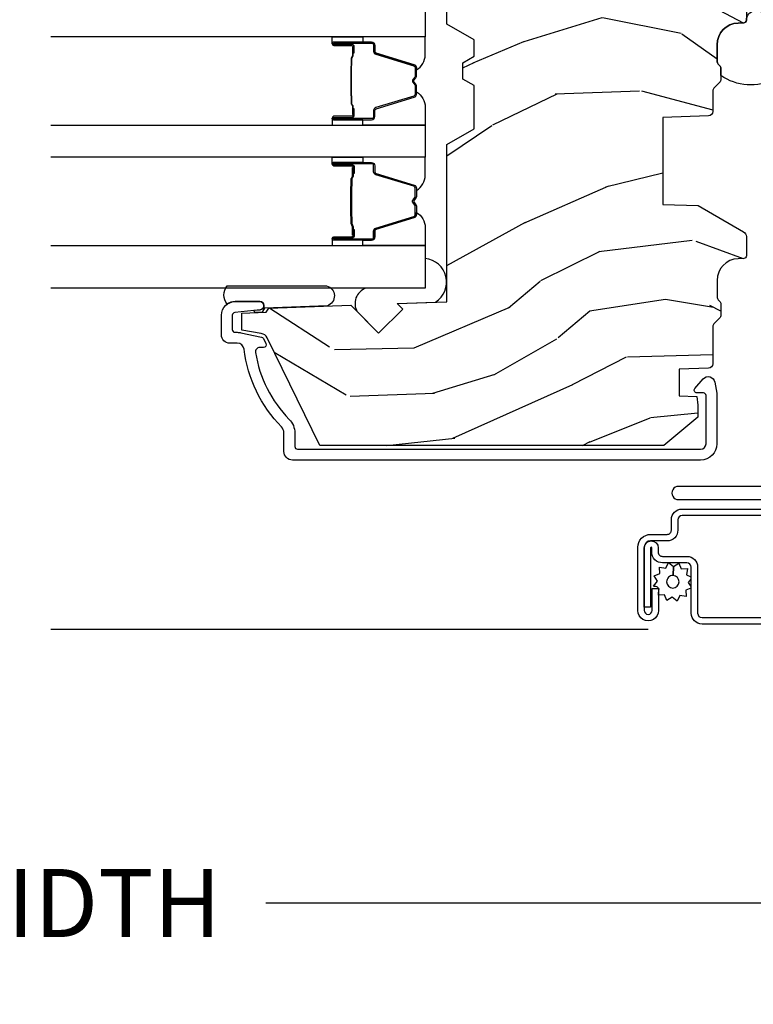
# Model space of a CAD drawing. Units: inches. Extents: x 1 to 231, y 1 to 103.
# Drawn here: x 61 to 64, y 36 to 39 of the extents above; entities that cross this region are included whole.
import ezdxf

# ---------------------------------------------------------------- set-up
doc = ezdxf.new("R2010")
doc.units = ezdxf.units.IN
doc.header["$MEASUREMENT"] = 0
doc.layers.get('Defpoints').update_dxf_attribs({"color": 253})
for name, color, linetype in [('ZP-ANNO-DIMS-DWNLD', 2, 'Continuous'), ('ZP-SECT-ALUM', 63, 'Continuous'), ('ZP-SECT-GLAS', 153, 'Continuous'), ('ZP-SECT-SCRN', 234, 'Screen'), ('ZP-SECT-SEAL', 8, 'Continuous'), ('ZP-SECT-WDHA', 11, 'Continuous'), ('ZP-SECT-WOOD', 104, 'Continuous'), ('ZP-SECT-WSTP', 40, 'Continuous')]:
    doc.layers.add(name, color=color, linetype=linetype)
doc.styles.get("Standard").update_dxf_attribs({"font": 'arial.ttf'})
doc.linetypes.add('Screen', pattern='A,0.0625,-0.09375,[133,ltypeshp.shx,S=0.0375,R=0,X=-0.0625,Y=0],-0.0625,0.03125', length=0.25)
doc.dimstyles.new('Frame Make Height and Width', dxfattribs={"dimtxt": 0.25, "dimasz": 0.125, "dimexe": 0.09375, "dimexo": 0.25, "dimgap": 0.0875, "dimtad": 0, "dimdec": 4, "dimzin": 10, "dimdsep": 46, "dimlunit": 5, "dimtxsty": 'Standard', "dimblk1": 'ARCHTICK', "dimblk2": 'ARCHTICK', "dimsah": 1, "dimcen": 0.09, "dimclrd": 256, "dimclre": 256, "dimclrt": 255, "dimadec": 3, "dimazin": 2, "dimtfac": 0.75, "dimtdec": 4, "dimtofl": 0, "dimtmove": 2, "dimatfit": 3, "dimfxl": 1, "dimfrac": 2, "dimtolj": 1, "dimtzin": 0, "dimlwd": -1, "dimlwe": -1, "dimarcsym": 0})

# ---------------------------------------------------------------- blocks, each defined once
blk = doc.blocks.new('CS AS RES C M6 DH OG (1 1-16 TP IG) V J U SC')
at = {"layer": 'ZP-SECT-WDHA'}
h = blk.add_hatch(dxfattribs=at)
h.set_pattern_fill('WOOD3', color=256, scale=2, angle=73, pattern_type=2)
h.set_pattern_definition([(68.23640000000003, (0.7556056012306271, -2.592927463598244), (-8.34477137446781, -20.45396798290167), [0.240832, -23.842358]), (84.3099, (0.8449009054833709, -2.369261756261551), (0.42636909446815, 8.235181511295936), [0.305942, -9.892097999999999]), (118, (0.8752341315424133, -2.064828027189293), (-1.91261010378108, 0.5847435903937088), [0.226274, -2.602152]), (119.8476, (0.7690048433439642, -1.865039793479554), (-20.50272857977592, 35.54768828883149), [0.4386339999999999, -43.42478999999998]), (85.9946, (0.5506988328526177, -1.484589421179379), (-1.437476743240215, -18.38297247813529), [0.2668339999999997, -26.41649399999998]), (73, (0.569337190722706, -1.218407882345616), (-1.327866102480597, 2.497352921371545), [0.4999999999999999, -1.5]), (63.53769999999997, (0.7155230430840902, -0.7402555043641144), (-4.836323452587552, -8.978306718050995), [0.24331, -11.922214]), (67.28939999999997, (0.2392010330106018, -2.435046743047963), (-7.175302374271586, -16.6287403265194), [0.200998, -19.898754]), (73, (0.3168014690743917, -2.249633225949793), (-1.327866102480597, 2.497352921371545), [0.2999999999999999, -1.7]), (101.3008, (0.4045129804912335, -1.962741799160881), (-5.043499394239715, 24.54716094300748), [0.2952959999999999, -29.23435]), (125.125, (0.3466469578843316, -1.673170523949324), (7.224071108844608, -10.57415813511433), [0.4560699999999999, -22.347438]), (112.2893999999999, (0.08424132305998455, -1.300151378579471), (-6.054586024953074, 14.3993751268171), [0.2842539999999998, -28.14108799999999]), (79.3402, (-0.02357175797436639, -1.037137425417512), (2.76533439438243, 15.88561928555968), [0.362216, -17.748554]), (61.11129999999997, (0.04342986548732597, -0.6811728450819317), (-13.92425483963839, -25.02229161617255), [0.38833, -38.444646]), (66.29019999999998, (-0.3537079156864706, -2.253776286119859), (7.17528907757296, 16.62874768410003), [0.342344, -33.89214]), (76.3665, (-0.2160493458422366, -1.940327537281348), (7.443263674111081, 31.18650071420278), [0.340588, -33.718186]), (106.6901, (-0.1357690613557452, -1.609336486159435), (0.7431255040166724, -4.409962367830815), [0.3605559999999999, -6.850547999999999]), (120.4896, (-0.2393185011315495, -1.263970718425981), (-15.19129255384614, 25.55825994297176), [0.325576, -32.232064]), (87.93140000000001, (-0.4045098675237, -0.9834144629806758), (0.6943551067665528, 22.79293410148564), [0.310484, -30.737866]), (73, (-0.3933027365839052, -0.6731332998139408), (-1.327866102480597, 2.497352921371545), [0.24, -1.76]), (60.00539999999997, (-0.3231335274504659, -0.4436201583827994), (9.087905524651106, 16.04400167334359), [0.266834, -26.416494]), (73, (1.262019675186139, -2.099424894506882), (-1.327866102480597, 2.497352921371545), [0, -2]), (296.1524000000001, (1.056992325719591, -1.743948051420404), (-18.00538888531858, 36.87554735843706), [0.438634, -43.42479]), (279.5651, (-0.6622847049288225, -1.552933675299926), (1.327869099233074, -2.497352076502219), [0.1788859999999999, -4.293249999999996]), (261.1301, (-0.6325597972074206, -1.729332172631842), (-1.595852046107206, -12.0603996767767), [0.282842, -13.859292]), (229.8014, (-0.676171684291262, -2.008792372490404), (-6.748938448303024, -8.393559450670804), [0.152316, -15.07923]), (99.56509999999996, (1.056992325719591, -1.743948051420404), (-1.327869099233074, 2.497352076502219), [0.2236059999999999, -4.248529999999999]), (79.70979999999999, (1.019836191067839, -1.523449929755543), (-3.350093459302556, -17.79822734718652), [0.3423439999999999, -33.89214]), (62.87529999999996, (1.080990380435082, -1.186611444539182), (15.67848221527704, 30.76012413734089), [0.568858, -56.31699200000001]), (62.69520000000001, (0.9659926475425209, -2.657249238637235), (5.421060729349783, 10.89091849633435), [0.223606, -22.137072]), (88.5241, (1.068566612820007, -2.458557060514266), (-0.6943538178398221, -22.79293551970828), [0.37363, -36.989452]), (115.8789, (1.0781899509239, -2.085050177895312), (15.34964888471387, -31.88084594068392), [0.3820999999999999, -37.82784599999999]), (107.6952, (0.9114147916959041, -1.741268202997759), (-7.540852312839225, 23.21929303946757), [0.316228, -31.306548]), (82.46229999999997, (0.8152965788504503, -1.440002059597276), (1.01111154669365, 10.14779136076372), [0.364966, -11.80056]), (66.41809999999997, (0.8631721071928382, -1.078190045167219), (-13.76583238823937, -31.34488541092399), [0.52345, -51.82156]), (64.86989999999992, (0.4878402695609907, -2.51106338627585), (-5.421068605812717, -10.89091361125097), [0.282842, -13.859292]), (84.3099, (0.6079565371218791, -2.254992922795111), (0.42636909446815, 8.235181511295936), [0.305942, -9.892097999999999]), (115.5104, (0.6382897631809215, -1.950559193722853), (12.69389479119331, -26.88614988798455), [0.325576, -32.232064]), (118, (0.4980719260025239, -1.656724277252721), (-1.91261010378108, 0.5847435903937088), [0.367696, -2.460732]), (90.35399999999994, (0.325449332680023, -1.332068397474416), (0.04876202922805728, -27.20289793979688), [0.335262, -33.190848]), (69.63350000000003, (0.3233778025950187, -0.9968137050939845), (-11.26852463519538, -30.01700107381327), [0.340588, -33.718186]), (55.89729999999996, (0.4419102773200052, -0.677517522160997), (11.58525502309056, 17.37187083675603), [0.27203, -26.930912]), (64.2538, (0.009687891579460484, -2.364877533914495), (6.005821017315288, 12.80351945054413), [0.263058, -26.042834]), (87.93140000000001, (0.1239567250459004, -2.127933165553031), (0.6943551067665528, 22.79293410148564), [0.310484, -30.737866]), (105.0054, (0.1351638559856951, -1.817652002386296), (2.814114219735262, -11.31727641611973), [0.3773599999999999, -18.490604]), (122.8991, (0.03746185030433935, -1.453160139533566), (18.43175097613515, -28.64036637139408), [0.4967899999999999, -49.18217999999999]), (88.94539999999998, (-0.2323750114503582, -1.036041369830741), (-0.4263644116476313, -8.235181634652655), [0.291204, -14.269016]), (66.99100000000001, (-0.227015314605012, -0.7448863017832821), (7.760042155334039, 18.54135163249375), [0.3821, -37.827846]), (49.80139999999996, (-0.077661876571824, -0.393185362706248), (6.748938448303026, 8.393559450670802), [0.152316, -15.07923]), (63.53769999999997, (-0.5640949619983644, -2.189454511080839), (-4.836323452587552, -8.978306718050995), [0.24331, -11.922214]), (83.008, (-0.455673562626373, -1.971636237838624), (2.606951578708771, 22.20819262847393), [0.345254, -34.1801]), (110.4054, (-0.4136454683784336, -1.628950318527842), (-11.52445423798903, 30.71134915766887), [0.428018, -42.37384999999999]), (102.0546, (1.34973118660298, -1.812533467717969), (-3.557234008732982, 15.72724097270063), [0.205912, -20.385348]), (83.7843, (1.306727617856779, -1.611161441172356), (-3.618064673815971, -32.35598179133584), [0.4275519999999999, -42.32756599999998]), (65.87499999999999, (1.353019353363266, -1.186123707290051), (-6.00581031409047, -12.80352490518391), [0.4837359999999999, -15.64078])])
edge = h.paths.add_edge_path()
edge.add_line((2.911179200815923, -1.967999999942123), (2.88317920081596, -1.939999999942103))
edge.add_line((2.88317920081596, -1.939999999942103), (2.794451884864145, -1.939999999942074))
edge.add_arc((2.794451884864149, -1.969999999942075), 0.03000000000000114, 90.00000000000679, 126.000000000033)
edge.add_line((2.776818327295359, -1.945729490110836), (2.754175675165868, -1.962180339829729))
edge.add_arc((2.742419970119983, -1.945999999942245), 0.020000000000009, -89.99999999991849, -53.999999999890576, ccw=False)
edge.add_line((2.742419970120011, -1.965999999942255), (2.390219876206515, -1.965999999942255))
edge.add_arc((2.390219876206501, -1.945999999942245), 0.02000000000001023, -125.99999999996271, -89.9999999999593, ccw=False)
edge.add_line((2.378464171160658, -1.962180339829757), (2.355821519031281, -1.945729490110864))
edge.add_arc((2.338187961462435, -1.969999999942132), 0.03000000000005843, 53.99999999991108, 89.99999999999325)
edge.add_line((2.338187961462438, -1.939999999942074), (2.249531927313114, -1.939999999942103))
edge.add_arc((2.249531927313114, -1.949999999942094), 0.009999999999990905, 90.00000000000001, 177.9999999999895)
edge.add_line((2.239538019042925, -1.949651004975067), (2.23879976063688, -1.970791959678365))
edge.add_arc((2.158848494475368, -1.967999999942094), 0.07999999999998665, -90.0000000000025, -2.000000000051216, ccw=False)
edge.add_line((2.158848494475365, -2.047999999942078), (2.098882630802166, -2.04799999994205))
edge.add_arc((2.098882630802173, -2.031999999942059), 0.01599999999999113, 225.0000000003418, 269.9999999999746, ccw=False)
edge.add_line((2.087568922303262, -2.043313708441104), (2.082941505305143, -2.038686291442986))
edge.add_arc((2.071627796806258, -2.04999999994206), 0.01599999999999303, 45.00000000047682, 90.00000000006362)
edge.add_line((2.07162779680624, -2.033999999942068), (2.031594404278735, -2.033999999942068))
edge.add_arc((2.031594404278728, -2.049999999942031), 0.01599999999996271, 89.99999999997456, 134.999999999982)
edge.add_line((2.020280695779775, -2.038686291443071), (1.999653278781807, -2.059313708441067))
edge.add_arc((1.988339570282808, -2.047999999941993), 0.01600000000007342, -90.00000000006361, -45.00000000018889, ccw=False)
edge.add_line((1.98833957028279, -2.06399999994207), (1.913045270601685, -2.063999999942041))
edge.add_arc((1.913045270601689, -2.079999999942032), 0.01599999999999113, 90.00000000001275, 178.0000000000103)
edge.add_line((1.897055017369382, -2.079441607994795), (1.891203749387273, -2.246999999955591))
edge.add_line((1.891203749387273, -2.246999999955591), (1.571519024865552, -2.246999999955591))
edge.add_line((1.571519024865552, -2.246999999955591), (1.567014245601115, -2.117999999955572))
edge.add_line((1.567014245601115, -2.117999999955572), (1.470019400369438, -1.949999999942094))
edge.add_arc((1.452698892293764, -1.959999999942085), 0.01999999999998245, 29.99999999999896, 89.99999999998984)
edge.add_line((1.452698892293768, -1.939999999942103), (1.382080073250108, -1.939999999942103))
edge.add_arc((1.382080073250108, -1.949999999942094), 0.009999999999990905, 90.00000000000001, 177.9999999999895)
edge.add_line((1.372086164979919, -1.949651004975067), (1.371347906573874, -1.970791959678365))
edge.add_arc((1.291396640412355, -1.967999999942094), 0.07999999999999376, -89.99999999999739, -2.0000000000511022, ccw=False)
edge.add_line((1.291396640412358, -2.047999999942078), (1.23143077673916, -2.04799999994205))
edge.add_arc((1.231430776739192, -2.031999999942059), 0.01599999999999113, 224.999999999919, 269.9999999998855, ccw=False)
edge.add_line((1.220117068240199, -2.043313708441019), (1.215489651242194, -2.038686291443071))
edge.add_arc((1.204175942743223, -2.04999999994206), 0.01599999999999303, 45.000000000045, 89.99999999996184)
edge.add_line((1.204175942743234, -2.033999999942068), (1.164142550215672, -2.033999999942068))
edge.add_arc((1.164142550215665, -2.049999999942031), 0.01599999999996271, 89.99999999997456, 134.999999999982)
edge.add_line((1.152828841716712, -2.038686291443071), (1.132201424718744, -2.05931370844101))
edge.add_arc((1.120887716219698, -2.047999999942022), 0.01600000000004579, -89.99999999989831, -44.99999999985607, ccw=False)
edge.add_line((1.120887716219727, -2.06399999994207), (0.9840278373054616, -2.063999999942041))
edge.add_arc((0.9840278373054687, -2.079999999942032), 0.01599999999999113, 90.00000000002547, 178.0006757667435)
edge.add_line((0.9680375774884169, -2.079441796589549), (0.9642828342323924, -2.186999947115027))
edge.add_line((0.9642828342323924, -2.186999947115027), (0.8667470558061723, -2.187202240888894))
edge.add_line((0.8667470558061723, -2.187202240888894), (0.8645019489666268, -2.122910792784467))
edge.add_line((0.8645019489666268, -2.122910792784467), (0.8326854919025237, -2.118439281351414))
edge.add_line((0.8326854919025237, -2.118439281351414), (0.7876792008159086, -2.118439281351414))
edge.add_line((0.7876792008159086, -2.118439281351414), (0.6836792008159485, -2.243439281351357))
edge.add_line((0.6836792008159485, -2.243439281351357), (0.6836792008159595, -3.510312002666041))
edge.add_line((0.6836792008159591, -3.510312002666041), (1.079935577473407, -3.703579150988901))
edge.add_arc((1.06678444306975, -3.73054297237789), 0.03000000000000587, 10.000000000030127, 64.00000000003848, ccw=False)
edge.add_line((1.096328675660118, -3.725333527047866), (1.108965408443623, -3.796999999942074))
edge.add_line((1.108965408443623, -3.796999999942074), (1.17130530266445, -3.796999999942074))
edge.add_line((1.17130530266445, -3.796999999942074), (1.174448171918698, -3.706999999942099))
edge.add_line((1.174448171918698, -3.706999999942099), (1.189766148712351, -3.698156161916842))
edge.add_line((1.189766148712351, -3.698156161916842), (1.200306572666136, -3.396317911866021))
edge.add_line((1.200306572666136, -3.396317911866021), (1.097377008390708, -3.293388347590593))
edge.add_line((1.097377008390708, -3.293388347590593), (1.185765356039269, -3.204999999942089))
edge.add_line((1.185765356039269, -3.204999999942089), (1.206271452693613, -3.22550609659649))
edge.add_line((1.206271452693613, -3.22550609659649), (1.212679626795193, -3.041999999941964))
edge.add_line((1.212679626795193, -3.041999999941964), (1.791366424904368, -3.041999999941964))
edge.add_line((1.791366424904368, -3.041999999941964), (1.849101451823344, -2.941999999941771))
edge.add_line((1.849101451823344, -2.941999999941771), (2.009101451823426, -2.941999999941771))
edge.add_line((2.009101451823426, -2.941999999941771), (2.032772812860173, -2.982999999941768))
edge.add_line((2.032772812860173, -2.982999999941768), (2.092772812860176, -2.982999999941768))
edge.add_line((2.092772812860176, -2.982999999941768), (2.11644417389698, -2.941999999941771))
edge.add_line((2.11644417389698, -2.941999999941771), (2.176444173896982, -2.941999999941771))
edge.add_line((2.176444173896982, -2.941999999941771), (2.234179200815902, -3.041999999941964))
edge.add_line((2.234179200815902, -3.041999999941964), (2.344179200815972, -3.041999999941964))
edge.add_line((2.344179200815972, -3.041999999941964), (2.357357774836828, -3.796999999942074))
edge.add_line((2.357357774836828, -3.796999999942074), (2.473893419167609, -3.796999999942074))
edge.add_line((2.473893419167609, -3.796999999942074), (2.477179200816011, -3.70290752442645))
edge.add_arc((2.468179200815978, -3.264999999942177), 0.4379999999999378, -88.82260659935046, -40.07843002828847)
edge.add_line((2.803320961866405, -3.54699999994213), (2.911179200815923, -3.54699999994213))
edge.add_line((2.911179200815923, -3.54699999994213), (2.911179200815922, -1.967999999942123))
at = {"layer": 'ZP-SECT-ALUM', "linetype": 'Continuous', "flags": 128}
blk.add_lwpolyline([(0.5333976377952467, -1.839863190021617), (0.5333972174809674, -2.190162191507653, -1.001733929149344), (0.4848533464567026, -2.190078092426376), (0.4848532007610515, -1.053086862785563, 0.9986649421226151)], format="xyb", dxfattribs=at)
at = {"layer": 'ZP-SECT-ALUM'}
for points in [[(0.426397540288292, -1.410086586378782), (0.4263975402878941, -2.17647436687713, -0.4142135623720576), (0.4103490476541651, -2.192522859510916), (0.3727353930437403, -2.192522859510888, 0.4409611673422862), (0.3331156768540495, -2.232142575700493), (0.3331156768539927, -2.292324423077162, -0.4142135623721238), (0.3095444532982015, -2.315895646633038), (0.07684131010830697, -2.315895646632896, -1), (0.07684131010830697, -2.286807753734195), (0.1570837732772929, -2.286807753734223), (0.1570837732773498, -2.263236530178375), (0.07684131010842066, -2.263236530178318, 1.002967780131605), (0.07706788170321488, -2.339466870188204), (0.3093178817032367, -2.339466870189426, 0.4156138095689212), (0.3566869004098976, -2.29232442307719), (0.3566869004098976, -2.232142575700522, -0.41616723937581), (0.3727353930436266, -2.216094083066764), (0.4103490476541083, -2.216094083066764, 0.414213562372885), (0.4499687638437422, -2.176474366877159), (0.4499687638441401, -1.41008658637881, 0.4142135623730951)], [(0.02668977062830891, -1.410086586378583), (0.02668977062796785, -2.103253119235319, 0.4142135623730951), (0.0663094868175449, -2.142872835424981), (0.2363232056566176, -2.142872835425067, -0.4142135623730626), (0.2523716982904034, -2.158921328058852), (0.2523716982903466, -2.248191068334222, 0.4514311505727278), (0.2919914144798668, -2.287810784523913), (0.3071923460965422, -2.287810784523884, -0.9999999999999999), (0.3071923460965991, -2.292314392769271), (0.0888776795837316, -2.29231439276839), (0.08887767958367476, -2.315885616325033), (0.08887767958367476, -2.315885616325033), (0.08887767958367476, -2.315885616325033), (0.3071923460964854, -2.315885616325119, 1), (0.3071923460965991, -2.264239560968065), (0.2919914144799804, -2.264239560968036, -0.4466532474476428), (0.2759429218461946, -2.248191068334251), (0.2759429218462515, -2.158921328058881, 0.4142135623730425), (0.2363232056566744, -2.119301611869247), (0.0663094868175449, -2.119301611869133, -0.4142135623728356), (0.05026099418381591, -2.103253119235347), (0.05026099418415697, -1.410086586378583, -0.4142135623724467)]]:
    blk.add_lwpolyline(points, format="xyb", dxfattribs=at)
at = {"layer": 'ZP-SECT-ALUM', "linetype": 'Continuous'}
blk.add_lwpolyline([(0.9164942902078792, -2.055926883889839), (0.8763336090382268, -2.049269154800783, 0.04109391303784431), (0.8648854420886778, -2.048326663252027), (0.6904792008159575, -2.048326663252027, 0.4142135623730832), (0.6304792008159552, -2.108326663252029), (0.6304792008159552, -3.610999999942038, 0.4142135623730955), (0.6614792008159611, -3.641999999942044), (0.7302979888606274, -3.641999999942072, -0.1966844660413884), (0.752029505156429, -3.650892508010827, 0.1656272979547078), (1.038478893357706, -3.788750588777873, -0.3794093514743361), (1.060479308034871, -3.813569986189776), (1.060479308034928, -3.840999999942113, 0.4142135623724888), (1.091479308034934, -3.871999999942062), (1.163397970915184, -3.871999999942119, 0.414213562373124), (1.213397970915196, -3.821999999942108), (1.213397970915196, -3.730616119128427, 0.947679040648795), (1.183484442075098, -3.729007810222186), (1.173340323475202, -3.823072205879612, -0.3830876666177264), (1.163397970915184, -3.831999999942127), (1.11047930803494, -3.831999999942127, -0.4142135623730348), (1.100479308034949, -3.821999999942136), (1.100479308034892, -3.813569986189407, 0.05181619879242324), (1.099090617489537, -3.800205806100308), (1.083181058794594, -3.724478911172724, 0.23148970005833), (1.077778414961756, -3.717546998415798), (1.05883034000658, -3.708305404769504, 0.5543090514528863), (1.044446628538708, -3.717293345232491), (1.044446628538765, -3.7308008457737, -0.461583987991001), (1.02591357270768, -3.746599061753898, -0.1556994815561831), (0.7800701713444482, -3.622366711970614, 0.1966844660411965), (0.7302979888606274, -3.601999999942052), (0.6804792008159666, -3.601999999942052, -0.4142135623729297), (0.6704792008159757, -3.591999999942033), (0.6704792008159757, -2.108326663251972, -0.4142135623730951), (0.6904792008159575, -2.088326663251991), (0.8674792008158647, -2.088326663251991, -0.4142135623730669), (0.8774792008158556, -2.098326663251981), (0.8774792008159125, -2.122439183066803, 0.6449826637823168), (0.8940772843566265, -2.129953522265282), (0.9289008680062238, -2.099376127761474, 0.6327968969521368)], format="xyb", close=True, dxfattribs=at)
at = {"layer": 'ZP-SECT-ALUM'}
for points in [[(1.70741352129545, -3.382963964977591), (1.685455970110013, -3.382963774577604), (1.685495234610016, -3.387463033277612), (1.707452785717976, -3.38746322366228, -0.4167718538054743), (1.71249641839546, -3.392463033277608), (1.712496418321905, -3.457962788377614, 0.9999999999999999), (1.725496908295497, -3.457962788377614), (1.725496908295497, -3.3194630332776, 0.414213562373095), (1.713496908295497, -3.3074630332776), (1.691696908295455, -3.3074630332776, -0.3297505471403455), (1.685019001497892, -3.302521642273547), (1.642240894395457, -3.162600758677598, 0.3297505471403129), (1.631243389795486, -3.154463033277608), (1.599929110070093, -3.154463033277608, 0.1722806760193561), (1.593937689899462, -3.156590592410481), (1.585628527670053, -3.16334326537762, -0.3551009731062267), (1.579321769632884, -3.16334326531296), (1.571012607470095, -3.156590592477613, 0.1722806760193669), (1.565021187370064, -3.154463033277608), (1.533720281214471, -3.154463033277608, 0.3297505471403433), (1.522722776520936, -3.162600758673307), (1.47994802001449, -3.3025106830776, -0.3297505471403134), (1.473254721714511, -3.307463463328844), (1.451453389114477, -3.3074634632776, 0.4142135623730516), (1.439453389114476, -3.3194634632776), (1.439453389114476, -3.457963743277617, 0.9999999999999999), (1.45245196911452, -3.457963743277617), (1.45245196911452, -3.392463033277608, -0.41677185380537), (1.457495601792004, -3.38746322366228), (1.479455063041655, -3.387463033277612), (1.479494332441675, -3.382963204677623), (1.457534871214477, -3.38296339507761, 0.4201263052790415), (1.447952588414523, -3.392571506077616), (1.447952588416172, -3.458072216075578, -1.002725458719558), (1.443953389914498, -3.457844385677618), (1.443953389914498, -3.319463464077614, -0.414213562373095), (1.451453389914491, -3.311963464077621), (1.473254721714511, -3.311963464125739, 0.3298022794591735), (1.484252019514486, -3.303824303577613), (1.527027964264278, -3.163910492399822, -0.3295046441649476), (1.533720281214471, -3.15896303117762), (1.565021187370064, -3.158963033277615, -0.1722806760193902), (1.568174566370089, -3.160082801277611), (1.576483728499454, -3.166835474144762, 0.3551009731062908), (1.588466568870047, -3.166835474177617), (1.596775731032892, -3.160082801242282, -0.1722806760193696), (1.599929110070093, -3.158963033277615), (1.630936895687285, -3.158963033277615, -0.341436953931154), (1.637940355295484, -3.16390279267759), (1.680718462315838, -3.303823676218173, 0.3300455906606846), (1.691696908295455, -3.311956343777609), (1.713503597895453, -3.311956343777609, -0.414213562373095), (1.721003597895447, -3.319456343777603), (1.721003597895447, -3.457962788377614, -0.9651260379543749), (1.716994782036863, -3.458105117499912), (1.716994782095469, -3.39260536247761, 0.4211752697163336)], [(1.900736776114343, -3.382963964977591), (1.92269432729978, -3.382963774577604), (1.922655062799777, -3.387463033277612), (1.900697511691817, -3.38746322366228, 0.4167718538054743), (1.895653879014333, -3.392463033277608), (1.895653879087888, -3.457962788377614, -0.9999999999999999), (1.882653389114353, -3.457962788377614), (1.882653389114353, -3.3194630332776, -0.414213562373095), (1.894653389114353, -3.3074630332776), (1.916453389114338, -3.3074630332776, 0.3297505471403455), (1.923131295911901, -3.302521642273547), (1.965909403014336, -3.162600758677598, -0.3297505471403129), (1.976906907614364, -3.154463033277608), (2.008221187339757, -3.154463033277608, -0.1722806760193561), (2.014212607510387, -3.156590592410481), (2.02252176973974, -3.16334326537762, 0.3551009731062267), (2.028828527776909, -3.16334326531296), (2.037137689939755, -3.156590592477613, -0.1722806760193669), (2.043129110039786, -3.154463033277608), (2.074430016195322, -3.154463033277608, -0.3297505471403433), (2.085427520888913, -3.162600758673307), (2.128202277395303, -3.3025106830776, 0.3297505471403134), (2.134895575695339, -3.307463463328844), (2.156696908295316, -3.3074634632776, -0.4142135623730516), (2.168696908295317, -3.3194634632776), (2.168696908295317, -3.457963743277617, -0.9999999999999999), (2.15569832829533, -3.457963743277617), (2.15569832829533, -3.392463033277608, 0.41677185380537), (2.150654695617845, -3.38746322366228), (2.128695234368138, -3.387463033277612), (2.128655964968118, -3.382963204677623), (2.150615426195316, -3.38296339507761, -0.4201263052790415), (2.160197708995327, -3.392571506077616), (2.160197708993678, -3.458072216075578, 1.002725458719558), (2.164196907495295, -3.457844385677618), (2.164196907495295, -3.319463464077614, 0.414213562373095), (2.156696907495302, -3.311963464077621), (2.134895575695339, -3.311963464125739, -0.3298022794591735), (2.123898277895307, -3.303824303577613), (2.081122333145515, -3.163910492399822, 0.3295046441649476), (2.074430016195322, -3.15896303117762), (2.043129110039786, -3.158963033277615, 0.1722806760193902), (2.03997573103976, -3.160082801277611), (2.031666568910339, -3.166835474144762, -0.3551009731062908), (2.019683728539746, -3.166835474177617), (2.011374566376901, -3.160082801242282, 0.1722806760193696), (2.008221187339757, -3.158963033277615), (1.977213401722508, -3.158963033277615, 0.341436953931154), (1.970209942114309, -3.16390279267759), (1.927431835093955, -3.303823676218173, -0.3300455906606846), (1.916453389114338, -3.311956343777609), (1.89464669951434, -3.311956343777609, 0.414213562373095), (1.887146699514346, -3.319456343777603), (1.887146699514346, -3.457962788377614, 0.9651260379543749), (1.89115551537293, -3.458105117499912), (1.891155515314324, -3.39260536247761, -0.4211752697163336)], [(1.706496908295492, -3.389463033277593), (1.706496908295492, -3.387463033277612), (1.676496908295462, -3.387463033277612, 0.1146472541542897), (1.672777009495462, -3.388579167777607), (1.667686367695467, -3.391590703877597, -0.1119859551453837), (1.664496908295462, -3.392463033277608), (1.64351561577007, -3.392457701077603, 0.0282678138081549), (1.639872339770079, -3.392623258777604), (1.635932774670039, -3.393362368177606, -0.06152450474113091), (1.632724293370075, -3.393855614277612), (1.532626848920074, -3.393855614277612, -0.06010914860314816), (1.529418367620053, -3.393362368177606), (1.524270124920065, -3.392628590977608, 0.02826781380839781), (1.520626848920074, -3.392463033277608), (1.500453389114512, -3.392463033277608), (1.488453389114511, -3.387463033277612), (1.458453389114482, -3.387463033277612), (1.458453389114482, -3.389463033277622), (1.488453389114511, -3.389463033277622), (1.500453389114512, -3.394463033277617), (1.520626848920074, -3.394463033277617, -0.02968090828441462), (1.524989747659276, -3.394746173607047), (1.529418367620053, -3.395469787177603, 0.05922473590906682), (1.532626848920074, -3.39596303327761), (1.632724293370075, -3.39596303327761, 0.06010914860314037), (1.635932774670039, -3.395469787177603), (1.640361394630816, -3.394746173607047, -0.02826781380806661), (1.644724293370075, -3.394463033277617), (1.664496908295462, -3.394463033277589, 0.1298745278511033), (1.668332698095469, -3.39325090967759), (1.672851530695482, -3.390547956677608, -0.1405766042313848), (1.676496908295462, -3.389463033277593), (1.706496908295492, -3.389463033277593)], [(1.901653389114358, -3.389463033277593), (1.901653389114358, -3.387463033277612), (1.931653389114331, -3.387463033277612, -0.1146472541542897), (1.935373287914331, -3.388579167777607), (1.940463929714326, -3.391590703877597, 0.1119859551453837), (1.943653389114331, -3.392463033277608), (1.96463468163978, -3.392457701077603, -0.0282678138081549), (1.968277957639771, -3.392623258777604), (1.972217522739754, -3.393362368177606, 0.06152450474113091), (1.975426004039775, -3.393855614277612), (2.075523448489776, -3.393855614277612, 0.06010914860314816), (2.07873192978974, -3.393362368177606), (2.083880172489785, -3.392628590977608, -0.02826781380839781), (2.087523448489776, -3.392463033277608), (2.107696908295281, -3.392463033277608), (2.119696908295339, -3.387463033277612), (2.149696908295311, -3.387463033277612), (2.149696908295311, -3.389463033277622), (2.119696908295339, -3.389463033277622), (2.107696908295281, -3.394463033277617), (2.087523448489776, -3.394463033277617, 0.02968090828441462), (2.083160549750517, -3.394746173607047), (2.07873192978974, -3.395469787177603, -0.05922473590906682), (2.075523448489776, -3.39596303327761), (1.975426004039775, -3.39596303327761, -0.06010914860314037), (1.972217522739754, -3.395469787177603), (1.967788902778977, -3.394746173607047, 0.02826781380806661), (1.963426004039775, -3.394463033277617), (1.943653389114331, -3.394463033277589, -0.1298745278511033), (1.939817599314324, -3.39325090967759), (1.935298766714311, -3.390547956677608, 0.1405766042313848), (1.931653389114331, -3.389463033277593), (1.901653389114358, -3.389463033277593)]]:
    blk.add_lwpolyline(points, format="xyb", close=True, dxfattribs=at)
at = {"layer": 'ZP-SECT-GLAS'}
for points in [[(1.419875148704932, -4.5), (1.419875148704932, -3.121973781458934), (1.262575148704911, -3.121973781458934), (1.262575148704911, -4.5)], [(1.863075148704922, -4.5), (1.863075148704922, -3.121973781459019), (1.745075148704927, -3.121973781459019), (1.745075148704927, -4.5)], [(2.345575148704938, -4.5), (2.345575148704938, -3.121973781459076), (2.188275148704918, -3.121973781459076), (2.188275148704918, -4.5)]]:
    blk.add_lwpolyline(points, dxfattribs=at)
at = {"layer": 'ZP-SECT-SCRN'}
blk.add_line((0.006423219149553461, -2.301465322187994), (0.006423219149553461, -4.5), dxfattribs=at)
at = {"layer": 'ZP-SECT-SEAL'}
for points in [[(1.21122194766906, -3.083742449628659, -0.7087183337186956), (1.372450172284061, -3.121940306499198), (1.262575148704911, -3.121940306499198), (1.262575148704911, -3.34096184061741, -0.4659953369985672), (1.176529573831203, -3.372540894009575), (1.097377008392243, -3.293388328565811), (1.185765356040804, -3.204999980917307), (1.206271452695205, -3.225506077571737)], [(1.419875148704989, -3.351474473909008), (1.439453389114476, -3.351474473909008), (1.439453389114476, -3.319463725727616, -0.414213562373095), (1.451453389114477, -3.307463725727615), (1.473253389174488, -3.307463725727615, 0.3297505471215607), (1.479931295929475, -3.302522334666605), (1.522709403029239, -3.162601451079354, -0.3297505471215424), (1.533706907664225, -3.154463725727624), (1.541922358179363, -3.154463725727624, 0.2651636204352941), (1.485875148704963, -3.121974473909006), (1.419875148704932, -3.121974473909006)], [(1.745075148704984, -3.351473781458992), (1.725496908295497, -3.351473781458992), (1.725496908295497, -3.3194630332776, 0.414213562373095), (1.713496908295497, -3.3074630332776), (1.691696908235485, -3.3074630332776, -0.3297505471215607), (1.685019001480498, -3.302521642216618), (1.642240894380734, -3.162600758629338, 0.3297505471215424), (1.631243389745748, -3.154463033277608), (1.62302793923061, -3.154463033277608, -0.2651636204352941), (1.67907514870501, -3.121973781459019), (1.745075148705041, -3.121973781459019)], [(1.863075148704809, -3.351473781458992), (1.882653389114353, -3.351473781458992), (1.882653389114353, -3.3194630332776, -0.414213562373095), (1.894653389114353, -3.3074630332776), (1.916453389174308, -3.3074630332776, 0.3297505471215607), (1.923131295929295, -3.302521642216618), (1.965909403029059, -3.162600758629338, -0.3297505471215424), (1.976906907664045, -3.154463033277608), (1.98512235817924, -3.154463033277608, 0.2651636204352941), (1.929075148704783, -3.121973781459019), (1.863075148704809, -3.121973781459019)], [(2.188275148704804, -3.351474473909008), (2.168696908295317, -3.351474473909008), (2.168696908295317, -3.319463725727616, 0.414213562373095), (2.156696908295316, -3.307463725727615), (2.134896908235305, -3.307463725727615, -0.3297505471215607), (2.128219001480318, -3.302522334666605), (2.085440894380554, -3.162601451079354, 0.3297505471215424), (2.074443389745625, -3.154463725727624), (2.06622793923043, -3.154463725727624, -0.2651636204352941), (2.12227514870483, -3.121974473909006), (2.188275148704861, -3.121974473909006)], [(1.419875148704989, -3.351474473909008), (1.439453389114476, -3.351474473909008), (1.439453389114476, -3.457963480827601, 0.4142135623746959), (1.445953634101272, -3.464463725814397), (1.419875148704989, -3.464463725814397)], [(1.745075148704984, -3.351473781458992), (1.725496908295497, -3.351473781458992), (1.725496908295497, -3.457962788377614, -0.4142135623746959), (1.718996663308701, -3.46446303336441), (1.745075148704984, -3.46446303336441)], [(1.863075148704809, -3.351473781458992), (1.882653389114353, -3.351473781458992), (1.882653389114353, -3.457962788377614, 0.4142135623746959), (1.889153634101092, -3.46446303336441), (1.863075148704809, -3.46446303336441)], [(2.188275148704861, -3.351474473909008), (2.168696908295317, -3.351474473909008), (2.168696908295317, -3.457963480827601, -0.4142135623746959), (2.162196663308521, -3.464463725814397), (2.188275148704861, -3.464463725814397)], [(1.271575574675637, -3.85123892266364), (1.271575574675637, -3.484848136514984, 0.7371258445958563), (1.197828771262436, -3.482272841392216), (1.189766148712181, -3.71315614286496), (1.174448171918584, -3.721999980890189), (1.173586749783112, -3.746667883345538, 1.016796993415192), (1.181511806976971, -3.747299663430795), (1.183484442075098, -3.729007810222186, -0.9476790406493618), (1.213397970915196, -3.730616119128427), (1.213397970915196, -3.821999999942108, -0.1574334001397278), (1.203957623256997, -3.85123892266364, 0.3481924235355708), (1.271575574675637, -3.851238922663669, 0.6507721063544576)]]:
    blk.add_lwpolyline(points, format="xyb", close=True, dxfattribs=at)
at = {"layer": 'ZP-SECT-WOOD'}
blk.add_lwpolyline([(2.338187961462438, -1.939999999942074), (2.249531927313114, -1.939999999942103, 0.4040262258348035), (2.239538019042925, -1.949651004975067), (2.23879976063688, -1.970791959678365, -0.4040262258348873), (2.158848494475365, -2.047999999942078), (2.098882630802166, -2.04799999994205, -0.1989123673780001), (2.087568922303262, -2.043313708441104), (2.082941505305143, -2.038686291442986, 0.1989123673776645), (2.07162779680624, -2.033999999942068), (2.031594404278735, -2.033999999942068, 0.1989123673797969), (2.020280695779775, -2.038686291443071), (1.999653278781807, -2.059313708441067, -0.1989123673792114), (1.98833957028279, -2.06399999994207), (1.913045270601685, -2.063999999942041, 0.4040262258350118), (1.897055017369382, -2.079441607994795), (1.891203749387273, -2.246999999955591), (1.571519024865552, -2.246999999955591), (1.567014245601115, -2.117999999955572), (1.470019400369438, -1.949999999942094, 0.267949192431077), (1.452698892293768, -1.939999999942103), (1.382080073250108, -1.939999999942103, 0.4040262258348116), (1.372086164979919, -1.949651004975067), (1.371347906573874, -1.970791959678365, -0.4040262258348585), (1.291396640412358, -2.047999999942078), (1.23143077673916, -2.04799999994205, -0.1989123673795967), (1.220117068240199, -2.043313708441019), (1.215489651242194, -2.038686291443071, 0.1989123673791587), (1.204175942743234, -2.033999999942068), (1.164142550215672, -2.033999999942068, 0.1989123673797735), (1.152828841716712, -2.038686291443071), (1.132201424718744, -2.05931370844101, -0.1989123673799268), (1.120887716219727, -2.06399999994207), (0.9840278373054616, -2.063999999942041, 0.4040296557471958), (0.9680375774884169, -2.079441796589549), (0.9642828342323924, -2.186999947115027), (0.8667470558061723, -2.187202240888894), (0.8645019489666268, -2.122910792784467), (0.8326854919025237, -2.118439281351414), (0.7876792008159086, -2.118439281351414), (0.6836792008159485, -2.243439281351357), (0.6836792008159591, -3.510312002666041), (1.079935577473407, -3.703579150988901, -0.2400787590801614), (1.096328675660118, -3.725333527047866), (1.108965408443623, -3.796999999942074), (1.17130530266445, -3.796999999942074), (1.174448171918698, -3.706999999942099), (1.189766148712351, -3.698156161916842), (1.200306572666136, -3.396317911866021), (1.097377008390708, -3.293388347590593), (1.185765356039269, -3.204999999942089), (1.206271452693613, -3.22550609659649), (1.212679626795193, -3.041999999941964), (1.791366424904368, -3.041999999941964), (1.849101451823344, -2.941999999941771), (2.009101451823426, -2.941999999941771), (2.032772812860173, -2.982999999941768), (2.092772812860176, -2.982999999941768), (2.11644417389698, -2.941999999941771), (2.176444173896982, -2.941999999941771), (2.234179200815902, -3.041999999941964), (2.344179200815972, -3.041999999941964)], format="xyb", dxfattribs=at)
at = {"layer": 'ZP-SECT-WSTP'}
blk.add_lwpolyline([(2.031535648652948, -1.83602774869226, 0.2703781640053375), (2.045284354095088, -2.03399999992854), (2.071627796745872, -2.033999999928568, -0.1989123673797086), (2.082941505244833, -2.03868629142957), (2.087568922242781, -2.043313708427547, 0.1989123673797485), (2.098882630741741, -2.04799999992855), (2.158848494414997, -2.047999999928521, 0.4040262258349381), (2.238799760576512, -1.970791959664808), (2.239538018982557, -1.949651004961538, -0.4040262258332392), (2.249531927252747, -1.939999999928574, 0.8029252891276527), (2.262590306628681, -1.869334784104325)], format="xyb", dxfattribs=at)
blk.add_lwpolyline([(0.179656787459237, -2.153905328930477), (0.1646472987869743, -2.144387292858084), (0.159179306958606, -2.144387292858084), (0.1515895706434662, -2.162819452242843), (0.128702254664347, -2.161868113416261), (0.1317397095236856, -2.1845729178917), (0.1114430430480979, -2.195192692289851), (0.1254259583568, -2.213336902323874), (0.1131584167758319, -2.232682229972909), (0.1343400816691656, -2.241404119139588), (0.1334325912357031, -2.263236530178375), (0.1412740980229046, -2.263236530178375), (0.1560935473180507, -2.26125398025934), (0.1573033154959376, -2.263566106703792, -0.3406673006028418), (0.1647571596047896, -2.273236530178366), (0.1647571596047896, -2.277812001406119), (0.1667133217161449, -2.281550646734985), (0.1848575317501968, -2.267567731426226), (0.2042028593992313, -2.279835273007222), (0.2129247485659107, -2.25865360811386), (0.2358120645450299, -2.259604946940442), (0.2327746096856913, -2.236900142465004), (0.2530712761613358, -2.226280368066881), (0.2390883608525769, -2.208136158032886), (0.2052331207430598, -2.209685240604159, -0.4276701643592755), (0.1822571596047169, -2.233736530178334, -1), (0.1822571596047169, -2.187736530178341, -0.4008837965018009), (0.2052331207430598, -2.209685240604159), (0.2390883608525769, -2.208136158032886), (0.251355902433545, -2.188790830383795), (0.2301742375402114, -2.180068941217115), (0.2311255763667646, -2.157181625237996), (0.2084207718913831, -2.160219080097363), (0.2001371451685827, -2.144387292858084), (0.1920073768603174, -2.144387292858084)], format="xyb", close=True, dxfattribs=at)
blk = doc.blocks.new('_ArchTick')
at = {"color": 0, "linetype": 'ByBlock', "const_width": 0.15}
blk.add_lwpolyline([(-0.5, -0.5), (0.5, 0.5)], dxfattribs=at)
blk = doc.blocks.new('*D225')
at = {"layer": 'Defpoints', "color": 0, "transparency": 16777216}
for p in [(65.99999999999994, 37.00642534818671), (55.99999999999994, 37.00000000000006), (55.99999999999994, 36.0064253481867)]:
    blk.add_point(p, dxfattribs=at)
at = {"layer": 'ZP-ANNO-DIMS-DWNLD', "transparency": 16777216}
for p, q in [((55.99999999999994, 36.75000000000006), (55.99999999999994, 35.9126753481867)), ((65.99999999999994, 36.75642534818671), (65.99999999999994, 35.9126753481867)), ((55.99999999999994, 36.0064253481867), (59.70896998635738, 36.0064253481867)), ((65.99999999999994, 36.0064253481867), (62.29103001364251, 36.0064253481867))]:
    blk.add_line(p, q, dxfattribs=at)
at = {"layer": 'ZP-ANNO-DIMS-DWNLD', "transparency": 16777216, "xscale": 0.125, "yscale": 0.125, "zscale": 0.125, "rotation": 180}
blk.add_blockref('_ArchTick', (55.99999999999994, 36.0064253481867), dxfattribs=at)
at = {"layer": 'ZP-ANNO-DIMS-DWNLD', "transparency": 16777216, "xscale": 0.125, "yscale": 0.125, "zscale": 0.125}
blk.add_blockref('_ArchTick', (65.99999999999994, 36.0064253481867), dxfattribs=at)
at = {"layer": 'ZP-ANNO-DIMS-DWNLD', "color": 255, "transparency": 16777216, "insert": (60.99999999999994, 36.0064253481867), "char_height": 0.25, "attachment_point": 5}
blk.add_mtext('\\A1;FRAME WIDTH', dxfattribs=at)

msp = doc.modelspace()

# ---------------------------------------------------------------- block references
at = {"yscale": -0.9999999999999999, "rotation": 90}
msp.add_blockref('CS AS RES C M6 DH OG (1 1-16 TP IG) V J U SC', (65.99999999999994, 37.00642534818671), dxfattribs=at)

# ---------------------------------------------------------------- dimensions: what is measured, and where the dimension line sits
at = {"layer": 'ZP-ANNO-DIMS-DWNLD'}
dim = msp.add_linear_dim(base=(55.99999999999994, 36.0064253481867), p1=(65.99999999999994, 37.00642534818671), p2=(55.99999999999994, 37.00000000000006), text='FRAME WIDTH', dimstyle='Frame Make Height and Width', override={"dimscale": 1, "dimlfac": 1, "dimpost": '"\\X'}, dxfattribs=at)
dim.commit()
dim.dimension.update_dxf_attribs({"geometry": '*D225', "text_midpoint": (60.99999999999994, 36.0064253481867)})

doc.saveas('drawing.dxf')
